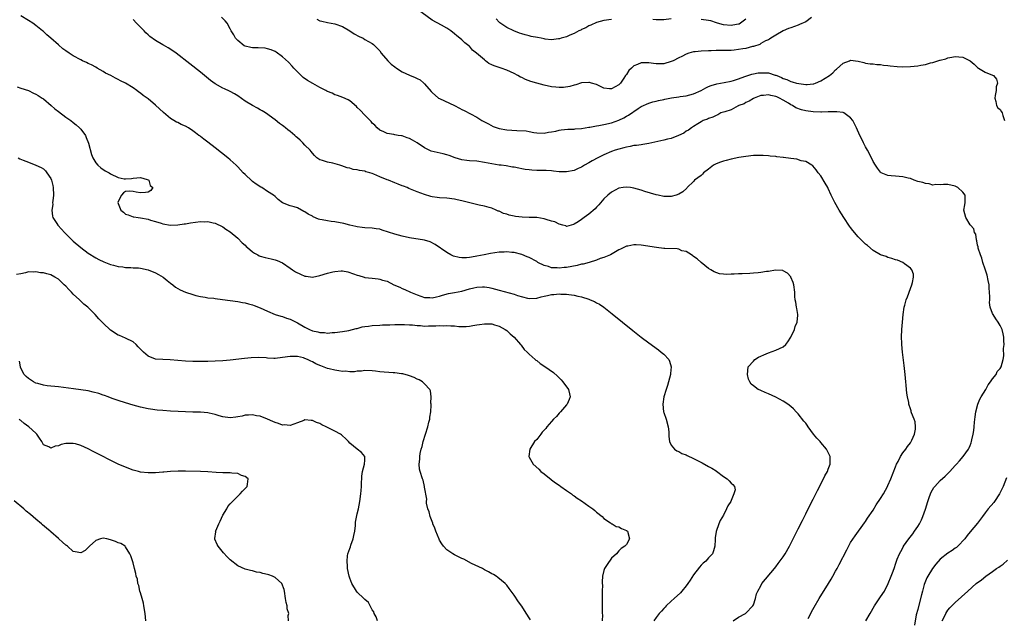
# Model space of a CAD drawing. Units: inches. Extents: x 2634000 to 2637000, y 1485000 to 1488000.
# Drawn here: x 2635615 to 2635878, y 1486908 to 1487068 of the extents above; entities that cross this region are included whole.
import ezdxf

# ---------------------------------------------------------------- set-up
doc = ezdxf.new("R2010")
doc.units = ezdxf.units.IN
doc.header["$MEASUREMENT"] = 0
doc.layers.add('LD26341485_10ft', color=111, linetype='Continuous')

msp = doc.modelspace()

# ---------------------------------------------------------------- linework, layer by layer
at = {"layer": 'LD26341485_10ft'}
for points, elevation in [([(2635805.62, 1486907), (2635807, 1486908.01), (2635808.89, 1486909), (2635809, 1486909.07), (2635810.84, 1486911), (2635811, 1486911.34), (2635811.57, 1486913), (2635811.78, 1486914.22), (2635812.16, 1486915), (2635813, 1486916.42), (2635813.28, 1486917), (2635816.61, 1486921), (2635817, 1486921.44), (2635817.65, 1486922.35), (2635819, 1486924.15), (2635819.49, 1486925), (2635820.61, 1486927), (2635821, 1486927.73), (2635822.09, 1486929.91), (2635823, 1486931.69), (2635824.1, 1486933.9), (2635825, 1486935.64), (2635826.11, 1486937.89), (2635827, 1486939.61), (2635828.12, 1486941.88), (2635829.76, 1486945), (2635830.15, 1486945.85), (2635830.78, 1486947), (2635831, 1486947.61), (2635831.56, 1486949), (2635831.54, 1486951), (2635831.36, 1486951.36), (2635831, 1486952.06), (2635830.58, 1486953), (2635829, 1486954.77), (2635828.82, 1486955), (2635827.95, 1486955.95), (2635827.08, 1486957), (2635825.62, 1486959), (2635825.38, 1486959.38), (2635825, 1486959.92), (2635824.51, 1486960.51), (2635823, 1486962.48), (2635822.47, 1486963), (2635821.74, 1486963.74), (2635821, 1486964.45), (2635820.23, 1486965), (2635819, 1486965.83), (2635817, 1486966.9), (2635815, 1486967.82), (2635814.15, 1486968.15), (2635813, 1486968.69), (2635812.76, 1486968.76), (2635812.3, 1486969), (2635811, 1486969.91), (2635810.4, 1486970.4), (2635810.05, 1486971), (2635809.7, 1486971.7), (2635809.4, 1486973), (2635809.61, 1486975), (2635811, 1486976.59), (2635811.39, 1486977), (2635812.4, 1486977.6), (2635813, 1486977.86), (2635813.74, 1486978.26), (2635815, 1486978.82), (2635817, 1486979.48), (2635817.98, 1486979.98), (2635819, 1486980.4), (2635819.67, 1486981), (2635820.25, 1486981.75), (2635821.04, 1486983), (2635821.95, 1486985), (2635822.15, 1486985.85), (2635822.67, 1486987), (2635822.87, 1486988.87), (2635822.87, 1486989), (2635822.62, 1486990.62), (2635822.53, 1486991), (2635822.32, 1486992.32), (2635822.19, 1486993), (2635822.12, 1486993.88), (2635822.06, 1486995), (2635821.78, 1486997), (2635821.59, 1486997.59), (2635821.05, 1486999), (2635821, 1486999.1), (2635820.13, 1487000.13), (2635819, 1487000.77), (2635818.83, 1487000.83), (2635816.87, 1487000.87), (2635815, 1487000.58), (2635814.54, 1487000.54), (2635813, 1487000.27), (2635812.24, 1487000.24), (2635811, 1487000.08), (2635810.06, 1487000.06), (2635807.95, 1486999.95), (2635807, 1486999.96), (2635805.82, 1486999.82), (2635805, 1486999.88), (2635803.73, 1486999.73), (2635803, 1486999.85), (2635801.92, 1486999.92), (2635800.46, 1487000.46), (2635799.58, 1487001), (2635799, 1487001.39), (2635797, 1487002.94), (2635795.92, 1487003.92), (2635795, 1487004.53), (2635794.76, 1487004.76), (2635794.4, 1487005), (2635793, 1487005.87), (2635791.88, 1487006.12), (2635791, 1487006.5), (2635790.63, 1487006.63), (2635787.31, 1487006.69), (2635787, 1487006.75), (2635785.04, 1487006.96), (2635781, 1487007.6), (2635779.65, 1487007.65), (2635779, 1487007.71), (2635777.36, 1487007.36), (2635777, 1487007.31), (2635775.47, 1487006.53), (2635775, 1487006.32), (2635772.72, 1487005), (2635771, 1487004.32), (2635770.01, 1487004.01), (2635769, 1487003.63), (2635767.01, 1487002.99), (2635765.44, 1487002.56), (2635765, 1487002.48), (2635763.82, 1487002.18), (2635761, 1487001.64), (2635760.39, 1487001.61), (2635759, 1487001.44), (2635758.48, 1487001.52), (2635757, 1487001.55), (2635756.14, 1487001.86), (2635755, 1487002.14), (2635753.29, 1487003), (2635753, 1487003.2), (2635751, 1487004.31), (2635750.48, 1487004.48), (2635749, 1487005.11), (2635747, 1487005.61), (2635746.37, 1487005.63), (2635745, 1487005.79), (2635744.28, 1487005.72), (2635743, 1487005.7), (2635740.64, 1487005.36), (2635738.94, 1487005), (2635737, 1487004.63), (2635736.53, 1487004.53), (2635735, 1487004.31), (2635734.23, 1487004.23), (2635733, 1487004.24), (2635732.3, 1487004.3), (2635730.7, 1487004.7), (2635730.06, 1487005), (2635729, 1487005.61), (2635725.82, 1487007.82), (2635724.5, 1487008.5), (2635722.95, 1487008.95), (2635719, 1487009.58), (2635717, 1487009.98), (2635715, 1487010.52), (2635711.65, 1487011.65), (2635711, 1487011.86), (2635710.01, 1487012.01), (2635709, 1487012.19), (2635707, 1487012.25), (2635706.34, 1487012.34), (2635705, 1487012.47), (2635704.59, 1487012.59), (2635702.98, 1487012.98), (2635701.42, 1487013.42), (2635699, 1487013.83), (2635698.02, 1487013.98), (2635697, 1487014.1), (2635695.57, 1487014.43), (2635695, 1487014.52), (2635694.61, 1487014.61), (2635693.21, 1487015.21), (2635693, 1487015.34), (2635691.89, 1487015.89), (2635691, 1487016.53), (2635690.65, 1487016.65), (2635689, 1487017.57), (2635688.12, 1487017.88), (2635687, 1487018.15), (2635685, 1487018.97), (2635683.85, 1487019.85), (2635683, 1487020.61), (2635682.61, 1487021), (2635681, 1487021.96), (2635679.47, 1487023), (2635679.16, 1487023.16), (2635677.92, 1487023.92), (2635677, 1487024.66), (2635676.8, 1487024.8), (2635675, 1487026.5), (2635674.49, 1487027), (2635673.79, 1487027.79), (2635673, 1487028.61), (2635672.6, 1487029), (2635671, 1487030.44), (2635670.34, 1487031), (2635667, 1487033.69), (2635665, 1487035.22), (2635663.95, 1487035.95), (2635663, 1487036.74), (2635662.84, 1487036.84), (2635662.64, 1487037), (2635661.68, 1487037.68), (2635661, 1487038.22), (2635659.81, 1487039), (2635659, 1487039.47), (2635657.91, 1487039.91), (2635657, 1487040.42), (2635656.58, 1487040.58), (2635655.94, 1487041), (2635655, 1487041.56), (2635653.12, 1487043.12), (2635651, 1487045.05), (2635649, 1487046.76), (2635647.71, 1487047.71), (2635647, 1487048.31), (2635646.57, 1487048.57), (2635646.02, 1487049), (2635645, 1487049.73), (2635643, 1487050.95), (2635641.61, 1487051.61), (2635641, 1487051.95), (2635640.28, 1487052.28), (2635639.07, 1487053), (2635637.66, 1487053.66), (2635637, 1487054.08), (2635635.43, 1487055), (2635635, 1487055.22), (2635633.87, 1487055.87), (2635633, 1487056.26), (2635632.53, 1487056.53), (2635631.44, 1487057), (2635631, 1487057.21), (2635629, 1487058.28), (2635627.87, 1487059), (2635627, 1487059.61), (2635626.21, 1487060.21), (2635625, 1487061.25), (2635623, 1487063.05), (2635621.95, 1487063.95), (2635621, 1487064.82), (2635620.78, 1487065), (2635619, 1487066.4), (2635618.18, 1487067), (2635617, 1487067.77), (2635614.98, 1487069)], 8380), ([(2635841.05, 1486907), (2635842.28, 1486909), (2635843.42, 1486911), (2635845, 1486913.46), (2635846.04, 1486915), (2635847.08, 1486917), (2635847.89, 1486919), (2635848.36, 1486920.36), (2635848.72, 1486921.28), (2635849, 1486922.17), (2635849.3, 1486923), (2635849.49, 1486923.49), (2635850.11, 1486925), (2635850.43, 1486925.57), (2635851.12, 1486926.88), (2635851.18, 1486927), (2635852.59, 1486929), (2635853.66, 1486930.34), (2635854.14, 1486931), (2635855, 1486932.28), (2635855.41, 1486933), (2635855.95, 1486934.05), (2635856.31, 1486935), (2635857, 1486936.9), (2635857.66, 1486939), (2635858.07, 1486940.07), (2635858.39, 1486941), (2635858.57, 1486941.43), (2635859.3, 1486942.7), (2635859.54, 1486943), (2635861, 1486944.58), (2635862.27, 1486945.73), (2635863.29, 1486946.71), (2635863.58, 1486947), (2635865, 1486948.6), (2635865.38, 1486949), (2635866.13, 1486949.87), (2635867.09, 1486951), (2635868.53, 1486953), (2635868.7, 1486953.3), (2635869, 1486953.95), (2635869.3, 1486954.7), (2635869.39, 1486955), (2635869.48, 1486955.48), (2635869.83, 1486957), (2635869.94, 1486957.94), (2635870.09, 1486959), (2635870.2, 1486960.2), (2635870.35, 1486961.65), (2635870.52, 1486963), (2635871.04, 1486965), (2635871.62, 1486966.38), (2635871.96, 1486967), (2635873.21, 1486969), (2635873.8, 1486970.2), (2635874.48, 1486971), (2635875, 1486971.86), (2635875.92, 1486973), (2635876.22, 1486973.78), (2635877, 1486974.6), (2635877.31, 1486975), (2635877.85, 1486977), (2635878, 1486978), (2635877.9, 1486979.9), (2635878.07, 1486981), (2635878, 1486982), (2635878.04, 1486983), (2635877.86, 1486983.86), (2635877.57, 1486985), (2635877, 1486986.11), (2635876.47, 1486987), (2635875.89, 1486987.89), (2635875.12, 1486989), (2635875, 1486989.29), (2635874.38, 1486991), (2635874.21, 1486992.21), (2635874.23, 1486993), (2635874.27, 1486993.73), (2635874.21, 1486995), (2635874.1, 1486996.1), (2635874.06, 1486997), (2635873.85, 1486998.15), (2635873.55, 1486999.55), (2635873, 1487001.18), (2635872.42, 1487003), (2635872.16, 1487004.16), (2635871.79, 1487005), (2635871.18, 1487006.82), (2635871.16, 1487007), (2635871.17, 1487007.17), (2635871, 1487007.62), (2635870.79, 1487008.79), (2635870.68, 1487009), (2635870.52, 1487010.52), (2635870.17, 1487011), (2635870.02, 1487012.02), (2635869.06, 1487013), (2635869, 1487013.08), (2635867.84, 1487015), (2635867.27, 1487017), (2635867.59, 1487018.41), (2635867.65, 1487019), (2635867.66, 1487021), (2635867, 1487021.77), (2635865.71, 1487023), (2635865, 1487023.38), (2635863, 1487023.88), (2635861.84, 1487023.84), (2635861, 1487023.74), (2635859.81, 1487023.81), (2635859, 1487023.71), (2635858.02, 1487024.02), (2635857, 1487024.1), (2635856.35, 1487024.35), (2635855, 1487024.69), (2635853.97, 1487025), (2635853, 1487025.43), (2635852.45, 1487025.55), (2635851, 1487025.94), (2635850.01, 1487025.99), (2635849, 1487026.07), (2635847.82, 1487026.18), (2635847, 1487026.22), (2635845.21, 1487027), (2635845, 1487027.14), (2635844.2, 1487028.2), (2635843.63, 1487029), (2635843, 1487030.01), (2635842.03, 1487032.03), (2635841.5, 1487033), (2635841, 1487033.89), (2635840.45, 1487035), (2635839.99, 1487035.99), (2635839.46, 1487037), (2635838.59, 1487039), (2635838.07, 1487040.07), (2635837.56, 1487041), (2635837, 1487041.7), (2635835.17, 1487043), (2635835, 1487043.09), (2635833.33, 1487043.33), (2635833, 1487043.31), (2635831.31, 1487043.31), (2635831, 1487043.26), (2635829.24, 1487043.24), (2635829, 1487043.21), (2635827, 1487043.26), (2635825, 1487043.54), (2635823.85, 1487043.85), (2635822.39, 1487044.39), (2635821.42, 1487045), (2635821, 1487045.21), (2635820.42, 1487045.58), (2635819, 1487046.43), (2635818, 1487047), (2635817.29, 1487047.29), (2635817, 1487047.45), (2635815.66, 1487047.66), (2635815, 1487047.88), (2635813.7, 1487047.7), (2635813, 1487047.66), (2635811.17, 1487047), (2635811, 1487046.91), (2635809.86, 1487046.14), (2635809, 1487045.81), (2635808.51, 1487045.49), (2635807.09, 1487045), (2635807, 1487044.94), (2635806.9, 1487044.9), (2635805, 1487043.84), (2635803.34, 1487043.34), (2635803, 1487043.2), (2635802.3, 1487043), (2635801.49, 1487042.51), (2635801, 1487042.35), (2635800.15, 1487041.85), (2635799, 1487041.53), (2635798.67, 1487041.33), (2635797.57, 1487041), (2635797, 1487040.6), (2635796.11, 1487040.11), (2635795, 1487039.35), (2635794.39, 1487039), (2635793.63, 1487038.37), (2635793, 1487038.17), (2635792.37, 1487037.63), (2635790.98, 1487037), (2635789, 1487036.18), (2635787.97, 1487035.97), (2635787, 1487035.68), (2635783.82, 1487035), (2635783, 1487034.81), (2635781.45, 1487034.55), (2635781, 1487034.5), (2635779.71, 1487034.29), (2635779, 1487034.25), (2635777.98, 1487034.02), (2635777, 1487033.88), (2635776.32, 1487033.68), (2635775, 1487033.33), (2635774, 1487033), (2635773, 1487032.64), (2635771, 1487031.83), (2635769.32, 1487031), (2635767.82, 1487030.18), (2635767, 1487029.67), (2635765.78, 1487029), (2635765, 1487028.53), (2635764.09, 1487028.09), (2635763, 1487027.6), (2635761, 1487027.2), (2635759.28, 1487027.28), (2635759, 1487027.28), (2635757.46, 1487027.46), (2635757, 1487027.47), (2635755.58, 1487027.58), (2635755, 1487027.56), (2635753.61, 1487027.61), (2635753, 1487027.6), (2635751.68, 1487027.68), (2635751, 1487027.75), (2635749.89, 1487027.89), (2635749, 1487028.08), (2635748.19, 1487028.19), (2635747, 1487028.47), (2635746.52, 1487028.52), (2635744.82, 1487028.82), (2635743.51, 1487029), (2635743, 1487029.06), (2635741, 1487029.37), (2635739, 1487029.77), (2635737, 1487030.06), (2635735, 1487030.19), (2635734.28, 1487030.28), (2635733, 1487030.47), (2635731.22, 1487031), (2635729.58, 1487031.58), (2635729, 1487031.77), (2635728.02, 1487032.02), (2635726.38, 1487032.38), (2635724.81, 1487032.81), (2635723, 1487033.66), (2635721, 1487035.03), (2635719.73, 1487035.73), (2635719, 1487036.17), (2635718.36, 1487036.36), (2635717, 1487036.84), (2635716.85, 1487036.85), (2635715.9, 1487037), (2635715, 1487037.18), (2635714.74, 1487037.26), (2635713, 1487037.46), (2635712.07, 1487037.93), (2635711, 1487038.37), (2635710.31, 1487039), (2635709.69, 1487039.69), (2635709, 1487040.3), (2635708.71, 1487040.71), (2635707, 1487042.37), (2635705.76, 1487043.76), (2635705, 1487044.49), (2635704.76, 1487044.76), (2635703, 1487046.25), (2635702.56, 1487046.56), (2635701.17, 1487047.17), (2635699.7, 1487047.7), (2635699, 1487047.86), (2635698.26, 1487048.26), (2635697, 1487048.72), (2635696.84, 1487048.84), (2635696.57, 1487049), (2635695, 1487049.83), (2635693.12, 1487050.88), (2635691.71, 1487051.71), (2635690.54, 1487052.54), (2635690.02, 1487053), (2635688.01, 1487055), (2635687.55, 1487055.55), (2635686.57, 1487056.57), (2635685, 1487058.05), (2635683.29, 1487059.29), (2635683, 1487059.46), (2635681.93, 1487059.93), (2635681, 1487060.2), (2635680.32, 1487060.32), (2635678.44, 1487060.44), (2635677, 1487060.48), (2635676.55, 1487060.55), (2635675, 1487060.88), (2635674.75, 1487061), (2635673, 1487062.36), (2635672.42, 1487063), (2635671.95, 1487063.95), (2635671.28, 1487065), (2635671, 1487065.54), (2635670.15, 1487067), (2635669.66, 1487067.66), (2635668.67, 1487068.67)], 8400), ([(2635826.54, 1487068.54), (2635825, 1487067.43), (2635823.35, 1487066.65), (2635823, 1487066.5), (2635821, 1487065.77), (2635820.42, 1487065.58), (2635818.93, 1487065), (2635817, 1487063.85), (2635815.65, 1487063), (2635815.26, 1487062.74), (2635815, 1487062.6), (2635814.27, 1487062.27), (2635813, 1487061.57), (2635812.67, 1487061.33), (2635811, 1487060.82), (2635810.78, 1487060.78), (2635809, 1487060.3), (2635808.18, 1487060.18), (2635807, 1487059.95), (2635805.81, 1487059.81), (2635805, 1487059.75), (2635803.69, 1487059.69), (2635803, 1487059.71), (2635801.69, 1487059.69), (2635801, 1487059.72), (2635799.68, 1487059.68), (2635799, 1487059.68), (2635797, 1487059.58), (2635795.4, 1487059.4), (2635795, 1487059.37), (2635793.69, 1487059), (2635793, 1487058.78), (2635791.84, 1487058.16), (2635791, 1487057.75), (2635789.53, 1487057), (2635789, 1487056.75), (2635787, 1487056.17), (2635786.12, 1487056.12), (2635785, 1487056.14), (2635784.22, 1487056.22), (2635783, 1487056.44), (2635782.41, 1487056.41), (2635781, 1487056.46), (2635779.98, 1487055.98), (2635779, 1487055.62), (2635778.38, 1487055), (2635777.67, 1487054.33), (2635777, 1487053.3), (2635776.87, 1487053.13), (2635776.8, 1487053), (2635776.34, 1487052.34), (2635775.39, 1487051), (2635775, 1487050.55), (2635774.02, 1487049.98), (2635773, 1487049.46), (2635772.5, 1487049.5), (2635771, 1487049.67), (2635769, 1487050.58), (2635767.65, 1487051), (2635767.15, 1487051.15), (2635767, 1487051.18), (2635765, 1487051.03), (2635763.46, 1487050.54), (2635763, 1487050.45), (2635761.9, 1487050.1), (2635760.14, 1487049.86), (2635759, 1487049.83), (2635758.09, 1487049.91), (2635757, 1487050.03), (2635755, 1487050.45), (2635753, 1487050.96), (2635751.42, 1487051.42), (2635749.98, 1487051.98), (2635749, 1487052.48), (2635748.63, 1487052.63), (2635748, 1487053), (2635747, 1487053.55), (2635745, 1487054.45), (2635743.5, 1487055), (2635741.61, 1487055.61), (2635741, 1487055.93), (2635740.23, 1487056.23), (2635739.28, 1487057), (2635739, 1487057.2), (2635736.94, 1487059), (2635735.85, 1487059.85), (2635735, 1487060.86), (2635734.84, 1487061), (2635733.78, 1487061.78), (2635733, 1487062.54), (2635732.45, 1487063), (2635731.63, 1487063.63), (2635731, 1487064.23), (2635729.99, 1487065), (2635729, 1487065.71), (2635727.52, 1487066.48), (2635725, 1487067.85), (2635721, 1487070.75)], 8420), ([(2635773, 1487068.07), (2635771, 1487067.77), (2635769, 1487067.22), (2635767.5, 1487066.5), (2635767, 1487066.34), (2635766.17, 1487065.83), (2635765, 1487065.36), (2635764.79, 1487065.21), (2635764.29, 1487065), (2635763, 1487064.31), (2635761.83, 1487063.83), (2635761, 1487063.41), (2635759.53, 1487063), (2635759.15, 1487062.85), (2635759, 1487062.83), (2635758.84, 1487062.84), (2635757, 1487062.59), (2635755.23, 1487062.77), (2635755, 1487062.81), (2635754.22, 1487063), (2635753.18, 1487063.18), (2635751.5, 1487063.5), (2635751, 1487063.67), (2635749.89, 1487063.89), (2635749, 1487064.23), (2635748.36, 1487064.36), (2635746.89, 1487065), (2635745, 1487065.92), (2635743.14, 1487067.14), (2635743, 1487067.33), (2635742.17, 1487068.17)], 8430), ([(2635825.63, 1486907.63), (2635826.36, 1486909), (2635826.57, 1486909.43), (2635827.28, 1486910.72), (2635828.63, 1486913), (2635831.07, 1486917), (2635831.79, 1486918.21), (2635832.26, 1486919), (2635833, 1486920.32), (2635833.38, 1486921), (2635833.94, 1486922.06), (2635835.95, 1486926.05), (2635837, 1486927.96), (2635838.19, 1486929.81), (2635840.72, 1486933.28), (2635841, 1486933.64), (2635841.52, 1486934.48), (2635843, 1486936.68), (2635843.88, 1486938.12), (2635845, 1486939.77), (2635845.77, 1486941), (2635846.87, 1486943), (2635847, 1486943.28), (2635847.74, 1486945), (2635849, 1486948.22), (2635849.32, 1486949), (2635849.7, 1486949.7), (2635850.33, 1486951), (2635851, 1486952.01), (2635851.77, 1486953), (2635852.26, 1486953.74), (2635853, 1486954.66), (2635853.14, 1486954.86), (2635853.23, 1486955), (2635853.43, 1486955.43), (2635854.1, 1486957), (2635854.37, 1486958.37), (2635854.4, 1486959), (2635854.28, 1486960.28), (2635854.01, 1486961), (2635853.33, 1486962.67), (2635853.25, 1486963), (2635853.21, 1486963.21), (2635853, 1486963.79), (2635852.61, 1486965), (2635852.54, 1486965.46), (2635852.21, 1486967), (2635852.02, 1486968.02), (2635851.93, 1486969), (2635851.84, 1486970.16), (2635851.76, 1486971), (2635851.61, 1486973), (2635851.36, 1486975.36), (2635850.89, 1486979), (2635850.69, 1486981), (2635850.67, 1486981.33), (2635850.61, 1486983), (2635850.68, 1486985), (2635850.85, 1486987), (2635851.08, 1486989), (2635851.38, 1486991), (2635851.5, 1486991.5), (2635851.91, 1486993), (2635852.23, 1486993.77), (2635853, 1486995.99), (2635853.42, 1486997), (2635853.59, 1486997.59), (2635853.83, 1486999), (2635853.85, 1486999.85), (2635853.37, 1487001), (2635853, 1487001.44), (2635851.42, 1487002.58), (2635851, 1487002.92), (2635849.55, 1487003.55), (2635849, 1487003.71), (2635848.05, 1487004.05), (2635847, 1487004.34), (2635846.54, 1487004.54), (2635845, 1487005.05), (2635843, 1487006.19), (2635841.48, 1487007.48), (2635841, 1487007.85), (2635839, 1487009.87), (2635837.57, 1487011.57), (2635837, 1487012.3), (2635836.7, 1487012.7), (2635835.18, 1487015), (2635833.94, 1487017), (2635832.82, 1487019), (2635831.84, 1487021), (2635831, 1487022.78), (2635830.88, 1487023), (2635830.19, 1487024.19), (2635829, 1487026.18), (2635828.36, 1487027), (2635827.78, 1487027.78), (2635826.86, 1487028.86), (2635826.66, 1487029), (2635825, 1487030.02), (2635823.81, 1487030.19), (2635822.64, 1487030.64), (2635821, 1487030.79), (2635819.07, 1487031.07), (2635819, 1487031.07), (2635817.3, 1487031.3), (2635817, 1487031.31), (2635815.47, 1487031.47), (2635815, 1487031.49), (2635813.59, 1487031.59), (2635811.6, 1487031.6), (2635811, 1487031.57), (2635809, 1487031.37), (2635807.05, 1487031.05), (2635805, 1487030.62), (2635803.74, 1487030.26), (2635803, 1487030.12), (2635802.21, 1487029.79), (2635801, 1487029.36), (2635800.35, 1487029), (2635799, 1487027.98), (2635797.66, 1487027), (2635797.36, 1487026.64), (2635797, 1487026.29), (2635795.23, 1487025), (2635795, 1487024.69), (2635793.27, 1487023), (2635793.15, 1487022.85), (2635792.14, 1487021.86), (2635791, 1487021.23), (2635790.33, 1487021), (2635789, 1487020.64), (2635788.66, 1487020.66), (2635787, 1487020.65), (2635785.53, 1487021), (2635785, 1487021.11), (2635781.98, 1487021.98), (2635781, 1487022.31), (2635779, 1487022.87), (2635778.08, 1487023), (2635777, 1487023.11), (2635776.1, 1487023), (2635775, 1487022.83), (2635773, 1487021.81), (2635772.02, 1487021), (2635771, 1487020.02), (2635769.64, 1487018.36), (2635769, 1487017.74), (2635768.66, 1487017.34), (2635767, 1487015.89), (2635765.71, 1487015), (2635765, 1487014.46), (2635764.12, 1487013.88), (2635763, 1487013.21), (2635762.85, 1487013.15), (2635762.2, 1487013), (2635761, 1487012.64), (2635760.76, 1487012.76), (2635760.04, 1487013), (2635759, 1487013.24), (2635757.86, 1487013.86), (2635757, 1487014.06), (2635755.51, 1487014.49), (2635755, 1487014.68), (2635753, 1487014.97), (2635751.03, 1487015.03), (2635749.11, 1487015.11), (2635747.32, 1487015.32), (2635747, 1487015.41), (2635745.65, 1487015.65), (2635745, 1487015.93), (2635744.11, 1487016.11), (2635743, 1487016.67), (2635742.73, 1487016.73), (2635742.2, 1487017), (2635741, 1487017.48), (2635740.3, 1487017.7), (2635739, 1487018.07), (2635737.65, 1487018.35), (2635735.08, 1487018.92), (2635733, 1487019.46), (2635731.74, 1487019.74), (2635731, 1487019.93), (2635729, 1487020.18), (2635727, 1487020.31), (2635726.37, 1487020.37), (2635725, 1487020.57), (2635724.66, 1487020.66), (2635723, 1487021.15), (2635721, 1487021.91), (2635718.79, 1487022.79), (2635718.3, 1487023), (2635717.36, 1487023.36), (2635717, 1487023.52), (2635715.93, 1487023.93), (2635715, 1487024.32), (2635713.31, 1487025), (2635713, 1487025.1), (2635711, 1487025.88), (2635709.4, 1487026.6), (2635709, 1487026.77), (2635708.32, 1487027), (2635707.28, 1487027.28), (2635707, 1487027.4), (2635705.6, 1487027.6), (2635705, 1487027.81), (2635703.9, 1487027.9), (2635703, 1487028.2), (2635702.32, 1487028.32), (2635700.85, 1487028.85), (2635700.29, 1487029), (2635698.47, 1487029.53), (2635697, 1487029.8), (2635695.73, 1487030.27), (2635695, 1487030.47), (2635694.21, 1487031), (2635693.57, 1487031.57), (2635693, 1487032.22), (2635692.67, 1487032.67), (2635692.37, 1487033), (2635691, 1487034.4), (2635690.45, 1487035), (2635689.68, 1487035.68), (2635689, 1487036.32), (2635688.64, 1487036.64), (2635688.27, 1487037), (2635687, 1487038.06), (2635686.45, 1487038.45), (2635685.81, 1487039), (2635685.34, 1487039.34), (2635685, 1487039.64), (2635684.21, 1487040.21), (2635683, 1487041.17), (2635680.44, 1487043), (2635679.55, 1487043.55), (2635679, 1487043.84), (2635678.26, 1487044.26), (2635676.97, 1487044.97), (2635675, 1487046.18), (2635673, 1487047.58), (2635672.15, 1487048.15), (2635671, 1487048.73), (2635670.83, 1487048.83), (2635669.45, 1487049.45), (2635669, 1487049.63), (2635667, 1487050.79), (2635665.72, 1487051.72), (2635663, 1487053.96), (2635660.18, 1487056.18), (2635656.49, 1487059), (2635655.63, 1487059.63), (2635654.43, 1487060.43), (2635653.18, 1487061.18), (2635653, 1487061.26), (2635651, 1487062.38), (2635649.51, 1487063.51), (2635649, 1487063.92), (2635648.43, 1487064.43), (2635647.93, 1487065), (2635645.95, 1487067), (2635645, 1487068.06)], 8390), ([(2635694.13, 1487068.13), (2635695, 1487067.63), (2635695.55, 1487067.55), (2635697, 1487067.22), (2635699, 1487066.85), (2635701, 1487066.11), (2635703.04, 1487065), (2635704.2, 1487064.2), (2635705.48, 1487063.48), (2635706.55, 1487063), (2635707, 1487062.71), (2635709, 1487061.57), (2635709.33, 1487061.33), (2635709.68, 1487061), (2635711, 1487059.63), (2635711.42, 1487059), (2635713.16, 1487057), (2635714.09, 1487056.09), (2635715, 1487055.35), (2635715.45, 1487055), (2635717, 1487054.04), (2635719, 1487053.13), (2635720.52, 1487052.52), (2635721, 1487052.23), (2635721.83, 1487051.83), (2635722.78, 1487051), (2635723, 1487050.77), (2635724.76, 1487048.76), (2635725, 1487048.47), (2635726.76, 1487047), (2635727, 1487046.83), (2635730.98, 1487044.98), (2635732.32, 1487044.32), (2635733, 1487043.93), (2635733.64, 1487043.64), (2635737, 1487041.84), (2635738.32, 1487041), (2635739, 1487040.66), (2635740.07, 1487040.07), (2635741.4, 1487039.4), (2635742.44, 1487039), (2635743, 1487038.83), (2635745, 1487038.49), (2635747.73, 1487038.27), (2635750.21, 1487038.21), (2635751, 1487038.06), (2635752.21, 1487037.79), (2635753, 1487037.71), (2635755, 1487037.61), (2635756.12, 1487037.88), (2635757, 1487037.94), (2635758.13, 1487038.13), (2635759, 1487038.37), (2635759.52, 1487038.48), (2635761.34, 1487038.66), (2635763, 1487038.68), (2635763.27, 1487038.73), (2635765, 1487038.82), (2635767, 1487039.19), (2635767.2, 1487039.2), (2635769, 1487039.58), (2635769.66, 1487039.66), (2635771, 1487039.94), (2635773, 1487040.38), (2635774.95, 1487041.05), (2635776.31, 1487041.69), (2635777, 1487042.13), (2635777.6, 1487042.4), (2635780.18, 1487044.18), (2635781, 1487044.69), (2635783, 1487045.64), (2635784.05, 1487045.95), (2635785, 1487046.12), (2635785.63, 1487046.37), (2635787, 1487046.61), (2635787.28, 1487046.72), (2635789.08, 1487047.08), (2635791, 1487047.34), (2635791.41, 1487047.41), (2635793, 1487047.6), (2635795, 1487048.14), (2635797.04, 1487049), (2635798.26, 1487049.74), (2635799, 1487050.08), (2635799.65, 1487050.35), (2635801.2, 1487050.8), (2635803.15, 1487051.15), (2635805, 1487051.53), (2635805.7, 1487051.7), (2635807, 1487052.12), (2635808.73, 1487052.73), (2635809, 1487052.85), (2635810.6, 1487053.4), (2635811, 1487053.46), (2635812.29, 1487053.71), (2635813, 1487053.78), (2635815, 1487053.71), (2635816.86, 1487053.14), (2635817, 1487053.11), (2635817.23, 1487053), (2635818.48, 1487052.48), (2635819, 1487052.22), (2635819.94, 1487051.94), (2635821, 1487051.42), (2635821.38, 1487051.38), (2635822.56, 1487051), (2635823.15, 1487050.85), (2635825, 1487050.65), (2635825.36, 1487050.64), (2635827, 1487050.81), (2635827.16, 1487050.84), (2635827.61, 1487051), (2635829, 1487051.58), (2635831.35, 1487053), (2635832.22, 1487053.78), (2635833, 1487054.56), (2635833.25, 1487054.75), (2635835, 1487056.37), (2635836.67, 1487057), (2635837, 1487057.11), (2635839, 1487056.88), (2635840.51, 1487056.51), (2635841, 1487056.35), (2635842.2, 1487056.2), (2635843, 1487056.12), (2635844, 1487056), (2635845, 1487056), (2635845.82, 1487055.82), (2635847, 1487055.74), (2635847.62, 1487055.62), (2635849.43, 1487055.43), (2635851, 1487055.35), (2635853, 1487055.41), (2635855, 1487055.61), (2635855.77, 1487055.77), (2635857, 1487056), (2635858.39, 1487056.39), (2635859, 1487056.53), (2635860.9, 1487057.1), (2635861, 1487057.14), (2635862.47, 1487057.53), (2635863, 1487057.73), (2635864.09, 1487057.91), (2635865, 1487058.13), (2635865.99, 1487058.01), (2635867, 1487057.98), (2635868.98, 1487056.98), (2635870.06, 1487056.06), (2635871, 1487055.15), (2635871.21, 1487055), (2635873, 1487053.93), (2635875, 1487053.11), (2635875.2, 1487053), (2635876.08, 1487052.08), (2635876.31, 1487051), (2635875.98, 1487050.02), (2635875.91, 1487049), (2635875.66, 1487047.66), (2635875.56, 1487047), (2635875.89, 1487046.11), (2635876.07, 1487045), (2635876.41, 1487044.41), (2635877, 1487043.92), (2635877.34, 1487043.34), (2635877.52, 1487043), (2635877.71, 1487042.29), (2635878.14, 1487041)], 8410), ([(2635789, 1487068.16), (2635787, 1487067.93), (2635785.92, 1487067.92), (2635785, 1487067.95), (2635784.05, 1487068.05)], 8430), ([(2635809, 1487068.11), (2635807.53, 1487067), (2635807.18, 1487066.82), (2635807, 1487066.75), (2635805.52, 1487066.48), (2635805, 1487066.41), (2635803, 1487066.59), (2635801.42, 1487067), (2635801.13, 1487067.13), (2635799.63, 1487067.63), (2635799, 1487067.78), (2635797, 1487067.99)], 8430), ([(2635614, 1487050), (2635615, 1487049.68), (2635617, 1487048.98), (2635618.32, 1487048.32), (2635619, 1487048.01), (2635619.64, 1487047.64), (2635620.67, 1487047), (2635621, 1487046.76), (2635623.08, 1487045), (2635624.1, 1487044.09), (2635625, 1487043.35), (2635627, 1487041.91), (2635628.31, 1487041), (2635629, 1487040.48), (2635629.8, 1487039.8), (2635630.67, 1487039), (2635631, 1487038.64), (2635632.23, 1487037), (2635632.47, 1487036.47), (2635633.09, 1487034.91), (2635633.84, 1487031.84), (2635634.21, 1487031), (2635635, 1487029.67), (2635635.6, 1487029), (2635636.33, 1487028.33), (2635637.54, 1487027.54), (2635638.64, 1487027), (2635639, 1487026.74), (2635641, 1487025.71), (2635642.62, 1487025.38), (2635643, 1487025.33), (2635644.57, 1487025.43), (2635645, 1487025.52), (2635647, 1487025.68), (2635648.78, 1487025.22), (2635649, 1487025.13), (2635649.21, 1487025), (2635649.59, 1487023.59), (2635650.3, 1487023), (2635649.74, 1487022.26), (2635649, 1487021.82), (2635648.29, 1487021.71), (2635647, 1487021.6), (2635645.81, 1487021.81), (2635645, 1487021.97), (2635643.98, 1487022.02), (2635643, 1487022), (2635642.42, 1487021.58), (2635641.92, 1487021), (2635641, 1487019.31), (2635640.95, 1487019), (2635641, 1487018.8), (2635641.68, 1487017), (2635642.45, 1487016.45), (2635643, 1487015.86), (2635643.72, 1487015.72), (2635645, 1487015.22), (2635645.22, 1487015.22), (2635646.39, 1487015), (2635647, 1487014.95), (2635649, 1487014.55), (2635649.67, 1487014.33), (2635651, 1487013.95), (2635652.52, 1487013.48), (2635653, 1487013.35), (2635655, 1487013), (2635657, 1487013.05), (2635658.67, 1487013.33), (2635659, 1487013.35), (2635660.39, 1487013.61), (2635663, 1487013.92), (2635664.11, 1487013.89), (2635665, 1487013.92), (2635666.41, 1487013.59), (2635667, 1487013.48), (2635669, 1487012.52), (2635669.86, 1487011.86), (2635671, 1487011.15), (2635673, 1487009.45), (2635674.23, 1487008.23), (2635675, 1487007.56), (2635675.28, 1487007.28), (2635675.59, 1487007), (2635677, 1487005.78), (2635677.46, 1487005.46), (2635678.36, 1487005), (2635678.77, 1487004.77), (2635679, 1487004.68), (2635680.31, 1487004.31), (2635681.97, 1487003.97), (2635683, 1487003.72), (2635683.53, 1487003.53), (2635685, 1487002.83), (2635687, 1487001.49), (2635687.7, 1487001), (2635688.49, 1487000.49), (2635689.82, 1486999.82), (2635691, 1486999.33), (2635691.28, 1486999.28), (2635693, 1486999.07), (2635695, 1486999.45), (2635697, 1487000.07), (2635698.47, 1487000.47), (2635699, 1487000.58), (2635700.7, 1487000.7), (2635701, 1487000.69), (2635702.43, 1487000.43), (2635703.96, 1486999.96), (2635705, 1486999.54), (2635705.44, 1486999.44), (2635706.82, 1486999), (2635707, 1486998.96), (2635709, 1486998.73), (2635710.59, 1486998.59), (2635711, 1486998.53), (2635711.73, 1486998.27), (2635713, 1486997.94), (2635714.78, 1486997), (2635716.35, 1486996.35), (2635717, 1486996.01), (2635717.71, 1486995.71), (2635719.21, 1486995), (2635721, 1486994.31), (2635722.02, 1486993.98), (2635723, 1486993.63), (2635724.42, 1486993.58), (2635725, 1486993.51), (2635726.19, 1486993.81), (2635727, 1486993.96), (2635727.78, 1486994.22), (2635729.36, 1486994.64), (2635731, 1486994.91), (2635733, 1486995.3), (2635735, 1486995.88), (2635736.21, 1486996.21), (2635737, 1486996.39), (2635738.46, 1486996.46), (2635739, 1486996.45), (2635740.25, 1486996.25), (2635741, 1486996.1), (2635743, 1486995.57), (2635747, 1486994.47), (2635747.83, 1486994.17), (2635750.57, 1486993.43), (2635751, 1486993.36), (2635753, 1486993.44), (2635754.21, 1486993.79), (2635755, 1486993.93), (2635755.86, 1486994.14), (2635757, 1486994.36), (2635757.61, 1486994.39), (2635759, 1486994.56), (2635759.49, 1486994.51), (2635761, 1486994.51), (2635761.61, 1486994.39), (2635763, 1486994.24), (2635764.04, 1486993.96), (2635765, 1486993.77), (2635767, 1486993.12), (2635767.31, 1486993), (2635768.48, 1486992.48), (2635769, 1486992.17), (2635769.77, 1486991.77), (2635770.97, 1486990.97), (2635773.21, 1486989.21), (2635778.73, 1486984.73), (2635781, 1486982.94), (2635783, 1486981.45), (2635785.58, 1486979.58), (2635786.35, 1486979), (2635787, 1486978.42), (2635788.33, 1486977), (2635788.56, 1486976.56), (2635788.97, 1486975), (2635788.77, 1486973.23), (2635788.77, 1486973), (2635788.27, 1486971), (2635788, 1486970), (2635787.65, 1486969), (2635787, 1486967), (2635786.73, 1486965), (2635786.94, 1486963), (2635787, 1486962.77), (2635787.62, 1486961), (2635788.19, 1486959), (2635788.34, 1486957.66), (2635788.39, 1486957), (2635788.39, 1486956.39), (2635788.58, 1486955), (2635789, 1486954.09), (2635789.85, 1486953), (2635790.51, 1486952.51), (2635791, 1486952.37), (2635791.86, 1486951.86), (2635793, 1486951.46), (2635793.29, 1486951.29), (2635795, 1486950.5), (2635797.31, 1486949.31), (2635799, 1486948.33), (2635799.88, 1486947.88), (2635801, 1486947.14), (2635801.09, 1486947.09), (2635803, 1486945.67), (2635803.98, 1486945), (2635804.5, 1486944.5), (2635805, 1486943.88), (2635805.53, 1486943.53), (2635805.91, 1486943), (2635806.08, 1486942.08), (2635805.8, 1486941), (2635805, 1486939.22), (2635804.91, 1486939), (2635804.18, 1486937.82), (2635803.83, 1486937), (2635803, 1486935.3), (2635802.14, 1486933.86), (2635801.76, 1486933), (2635801.04, 1486930.96), (2635800.75, 1486929.25), (2635800.76, 1486928.76), (2635800.63, 1486927), (2635800.28, 1486925.72), (2635800.01, 1486925), (2635799, 1486923.88), (2635798.26, 1486923), (2635797.57, 1486922.43), (2635797, 1486921.91), (2635796.59, 1486921.41), (2635795, 1486919.34), (2635794.08, 1486917.92), (2635793.46, 1486917), (2635793, 1486916.38), (2635791.86, 1486915), (2635791.45, 1486914.55), (2635789.79, 1486913), (2635789, 1486912.3), (2635787.65, 1486911), (2635787.35, 1486910.65), (2635787, 1486910.33), (2635786.39, 1486909.61), (2635785.8, 1486909), (2635785, 1486907.93), (2635784.35, 1486907)], 8370), ([(2635614.21, 1487031), (2635614.74, 1487030.74), (2635615.6, 1487030.4), (2635617, 1487029.8), (2635619, 1487029.03), (2635620.38, 1487028.38), (2635621, 1487028), (2635621.54, 1487027.54), (2635621.96, 1487027), (2635623, 1487025.49), (2635623.2, 1487025), (2635623.57, 1487023.57), (2635623.65, 1487023), (2635623.7, 1487021), (2635623.49, 1487019.49), (2635623.48, 1487019), (2635623.52, 1487018.48), (2635623.25, 1487017), (2635623.41, 1487015.41), (2635623.57, 1487015), (2635624.62, 1487013.38), (2635624.84, 1487013), (2635625.85, 1487011.85), (2635626.62, 1487011), (2635628.64, 1487009), (2635629, 1487008.67), (2635631, 1487006.95), (2635633, 1487005.47), (2635635, 1487004.24), (2635635.81, 1487003.81), (2635637.14, 1487003.14), (2635639, 1487002.41), (2635639.76, 1487002.24), (2635641, 1487001.88), (2635642.24, 1487001.76), (2635643, 1487001.62), (2635644.38, 1487001.62), (2635645, 1487001.57), (2635646.48, 1487001.52), (2635647, 1487001.45), (2635649, 1487001), (2635651, 1487000.16), (2635651.77, 1486999.77), (2635653.03, 1486999.03), (2635654.16, 1486998.16), (2635655, 1486997.46), (2635655.68, 1486997), (2635656.38, 1486996.38), (2635657, 1486995.96), (2635657.63, 1486995.63), (2635659, 1486995.02), (2635661, 1486994.36), (2635661.83, 1486994.17), (2635663, 1486993.87), (2635664.33, 1486993.67), (2635665, 1486993.54), (2635666.63, 1486993.37), (2635667, 1486993.31), (2635668.9, 1486993.1), (2635671, 1486992.82), (2635673, 1486992.53), (2635674.28, 1486992.28), (2635675, 1486992.16), (2635675.89, 1486991.89), (2635677, 1486991.6), (2635677.42, 1486991.42), (2635679, 1486990.82), (2635681, 1486989.9), (2635683, 1486989.07), (2635684.56, 1486988.56), (2635685, 1486988.47), (2635686.06, 1486988.06), (2635687, 1486987.83), (2635687.54, 1486987.54), (2635689, 1486986.81), (2635691, 1486985.61), (2635692.22, 1486985), (2635693, 1486984.64), (2635694.41, 1486984.41), (2635695, 1486984.18), (2635696.26, 1486984.26), (2635697, 1486984.08), (2635698.25, 1486984.25), (2635699, 1486984.18), (2635701, 1486984.45), (2635702.76, 1486984.76), (2635703.75, 1486985), (2635704.68, 1486985.32), (2635705, 1486985.33), (2635706.29, 1486985.71), (2635707, 1486985.79), (2635708.04, 1486985.96), (2635709, 1486986.07), (2635711, 1486986.19), (2635711.77, 1486986.23), (2635713, 1486986.27), (2635713.69, 1486986.31), (2635715, 1486986.32), (2635715.64, 1486986.36), (2635717, 1486986.32), (2635717.65, 1486986.35), (2635719, 1486986.24), (2635719.76, 1486986.24), (2635721, 1486986.09), (2635721.91, 1486986.09), (2635723, 1486985.96), (2635724.01, 1486985.99), (2635725, 1486985.98), (2635725.99, 1486986.01), (2635727, 1486986.09), (2635727.96, 1486986.04), (2635729, 1486986.11), (2635730.01, 1486985.99), (2635731, 1486985.98), (2635732.13, 1486985.87), (2635733, 1486985.86), (2635734.13, 1486985.87), (2635735, 1486985.94), (2635735.94, 1486986.06), (2635737, 1486986.24), (2635737.68, 1486986.32), (2635739, 1486986.54), (2635739.49, 1486986.51), (2635741, 1486986.54), (2635741.69, 1486986.31), (2635743, 1486985.96), (2635744.61, 1486985), (2635745, 1486984.72), (2635745.89, 1486983.89), (2635746.94, 1486983), (2635748.7, 1486981), (2635748.81, 1486980.81), (2635749.68, 1486979.68), (2635750.41, 1486979), (2635751, 1486978.38), (2635752.63, 1486977), (2635752.81, 1486976.81), (2635753, 1486976.7), (2635753.96, 1486975.96), (2635755.16, 1486975.16), (2635757.48, 1486973.48), (2635758.53, 1486972.53), (2635759.53, 1486971.53), (2635760.01, 1486971), (2635761.5, 1486969), (2635761.78, 1486967.78), (2635761.99, 1486967), (2635761.73, 1486966.27), (2635761.12, 1486965), (2635761, 1486964.84), (2635759.37, 1486963), (2635759.22, 1486962.78), (2635759, 1486962.58), (2635758.26, 1486961.74), (2635757.5, 1486961), (2635757, 1486960.39), (2635755.76, 1486959), (2635755.46, 1486958.54), (2635754.5, 1486957.5), (2635754.07, 1486957), (2635753, 1486955.59), (2635752.46, 1486955), (2635751.15, 1486953), (2635750.9, 1486951), (2635751, 1486950.86), (2635752.05, 1486949), (2635753.6, 1486947.6), (2635754.14, 1486947), (2635755, 1486946.36), (2635756.87, 1486944.87), (2635757, 1486944.79), (2635758.01, 1486944.01), (2635759, 1486943.36), (2635759.49, 1486943), (2635761, 1486941.93), (2635762.34, 1486941), (2635762.7, 1486940.7), (2635763, 1486940.53), (2635763.86, 1486939.86), (2635765, 1486939.16), (2635767, 1486937.7), (2635768.06, 1486937), (2635768.58, 1486936.58), (2635769, 1486936.16), (2635770.55, 1486935), (2635771, 1486934.45), (2635772.74, 1486933.26), (2635773.03, 1486933.03), (2635773.16, 1486933), (2635774.31, 1486932.31), (2635775, 1486932.18), (2635775.71, 1486931.71), (2635777, 1486931.24), (2635777.31, 1486931), (2635777.82, 1486929), (2635777, 1486927.49), (2635776.61, 1486927), (2635775.63, 1486926.37), (2635775, 1486925.77), (2635774.33, 1486925), (2635773, 1486923.76), (2635771.88, 1486922.12), (2635771.18, 1486921), (2635771, 1486920.5), (2635770.64, 1486919), (2635770.54, 1486917.46), (2635770.54, 1486917), (2635770.57, 1486916.57), (2635770.56, 1486915), (2635770.54, 1486913.46), (2635770.55, 1486913), (2635770.5, 1486911), (2635770.54, 1486910.54), (2635770.55, 1486909), (2635770.61, 1486908.61), (2635770.5, 1486907)], 8360), ([(2635751.33, 1486907.33), (2635751, 1486907.86), (2635749.75, 1486909.75), (2635749, 1486910.94), (2635748.13, 1486912.13), (2635747, 1486913.89), (2635746.15, 1486915), (2635745.68, 1486915.68), (2635745, 1486916.54), (2635744.58, 1486917), (2635742.63, 1486918.63), (2635742.13, 1486919), (2635741.42, 1486919.42), (2635741, 1486919.59), (2635740.14, 1486920.14), (2635739, 1486920.7), (2635738.51, 1486921), (2635735.59, 1486922.41), (2635733.49, 1486923.49), (2635733, 1486923.7), (2635731, 1486924.71), (2635730.52, 1486925), (2635729, 1486926.05), (2635728.08, 1486927), (2635727.62, 1486927.62), (2635727, 1486928.64), (2635726.87, 1486928.87), (2635726.01, 1486931), (2635725.79, 1486931.79), (2635725.23, 1486933), (2635725.2, 1486933.2), (2635725, 1486933.59), (2635724.49, 1486935), (2635724.24, 1486936.24), (2635723.89, 1486937), (2635723.51, 1486938.49), (2635723.49, 1486939), (2635723.57, 1486939.57), (2635723, 1486942.78), (2635722.98, 1486943), (2635722.64, 1486944.64), (2635722.47, 1486945), (2635721.79, 1486947), (2635721.62, 1486947.62), (2635721.52, 1486949), (2635721.73, 1486950.27), (2635721.71, 1486951), (2635721.83, 1486951.83), (2635722.12, 1486953), (2635722.33, 1486953.67), (2635722.64, 1486955), (2635723.85, 1486959), (2635724.17, 1486960.17), (2635724.37, 1486961), (2635724.41, 1486961.59), (2635724.66, 1486963), (2635724.76, 1486964.76), (2635724.74, 1486965), (2635724.69, 1486965.31), (2635724.77, 1486967), (2635724.61, 1486968.61), (2635724.4, 1486969), (2635723, 1486970.52), (2635722.41, 1486971), (2635721.52, 1486971.52), (2635721, 1486971.75), (2635720.19, 1486972.19), (2635719, 1486972.62), (2635718.74, 1486972.74), (2635717.14, 1486973.14), (2635716.84, 1486973.16), (2635715, 1486973.4), (2635714.59, 1486973.41), (2635711, 1486973.71), (2635709.84, 1486973.84), (2635709, 1486973.96), (2635707, 1486974.05), (2635706.11, 1486973.89), (2635705, 1486973.85), (2635704.29, 1486973.71), (2635703, 1486973.72), (2635701.84, 1486973.84), (2635701, 1486973.82), (2635700.06, 1486973.94), (2635699, 1486974.12), (2635697.49, 1486974.51), (2635697, 1486974.62), (2635695.27, 1486975.27), (2635695, 1486975.4), (2635693.87, 1486975.87), (2635693, 1486976.41), (2635692.55, 1486976.55), (2635691.67, 1486977), (2635691, 1486977.28), (2635690.59, 1486977.41), (2635689, 1486977.76), (2635688.18, 1486977.82), (2635687, 1486977.8), (2635685, 1486977.49), (2635683, 1486977.28), (2635682.7, 1486977.3), (2635681, 1486977.34), (2635680.6, 1486977.4), (2635678.51, 1486977.49), (2635676.6, 1486977.4), (2635674.78, 1486977.22), (2635671, 1486976.81), (2635669, 1486976.64), (2635667, 1486976.52), (2635665, 1486976.48), (2635661, 1486976.47), (2635659, 1486976.54), (2635654.92, 1486976.92), (2635653, 1486976.96), (2635651, 1486977.08), (2635649, 1486977.89), (2635647.76, 1486979), (2635646.4, 1486980.4), (2635645.79, 1486981), (2635645, 1486981.7), (2635643, 1486982.73), (2635641.38, 1486983.38), (2635641, 1486983.52), (2635639, 1486984.83), (2635637, 1486986.75), (2635636.77, 1486987), (2635635.88, 1486987.88), (2635634.85, 1486989), (2635632.86, 1486991), (2635631.84, 1486991.84), (2635630.82, 1486992.82), (2635630.68, 1486993), (2635629, 1486994.52), (2635628.55, 1486995), (2635627.77, 1486995.77), (2635627, 1486996.59), (2635626.58, 1486997), (2635625, 1486998.47), (2635624.09, 1486999), (2635623, 1486999.63), (2635621.89, 1486999.89), (2635621, 1487000.2), (2635620.23, 1487000.23), (2635619, 1487000.5), (2635618.41, 1487000.41), (2635617, 1487000.43), (2635616.18, 1487000.18), (2635615, 1486999.92), (2635613.77, 1486999.77)], 8350), ([(2635710.42, 1486907), (2635710.05, 1486908.05), (2635709.51, 1486909), (2635709.39, 1486909.39), (2635709, 1486909.99), (2635708.45, 1486911), (2635707.96, 1486911.96), (2635707, 1486912.73), (2635706.88, 1486912.88), (2635706.75, 1486913), (2635705, 1486914.7), (2635704.77, 1486915), (2635703.58, 1486917), (2635703, 1486918.46), (2635702.81, 1486919), (2635702.41, 1486921), (2635702.38, 1486921.62), (2635702.28, 1486923), (2635702.42, 1486924.42), (2635702.51, 1486925), (2635703, 1486926.42), (2635703.16, 1486926.84), (2635703.26, 1486927.26), (2635703.9, 1486929), (2635704.11, 1486929.89), (2635704.31, 1486931), (2635704.53, 1486932.53), (2635704.55, 1486933), (2635704.55, 1486933.45), (2635705, 1486935.68), (2635705.32, 1486937), (2635705.7, 1486939), (2635705.97, 1486941), (2635706.05, 1486941.95), (2635706.1, 1486943), (2635706.13, 1486944.13), (2635706.17, 1486945), (2635706.24, 1486945.76), (2635706.42, 1486947), (2635706.95, 1486948.95), (2635706.94, 1486949.06), (2635707, 1486949.93), (2635707.03, 1486950.97), (2635707.05, 1486951), (2635707.04, 1486951.04), (2635706.12, 1486952.12), (2635704.98, 1486952.98), (2635703, 1486954.55), (2635702.63, 1486955), (2635701.83, 1486955.83), (2635701, 1486956.58), (2635700.79, 1486956.79), (2635700.52, 1486957), (2635699, 1486957.84), (2635696.71, 1486959), (2635695.54, 1486959.54), (2635695, 1486959.82), (2635694.11, 1486960.11), (2635693, 1486960.64), (2635692.62, 1486960.62), (2635691, 1486960.84), (2635690.7, 1486960.7), (2635689, 1486960.03), (2635687, 1486959.28), (2635685.46, 1486959.46), (2635685, 1486959.45), (2635683.9, 1486959.9), (2635683, 1486960.13), (2635682.42, 1486960.42), (2635681, 1486960.98), (2635679, 1486961.8), (2635678.05, 1486961.95), (2635677, 1486962.21), (2635675.93, 1486962.07), (2635675, 1486962.05), (2635674.17, 1486961.83), (2635673, 1486961.62), (2635672.47, 1486961.53), (2635671, 1486961.39), (2635669, 1486961.65), (2635668.06, 1486961.94), (2635667, 1486962.24), (2635665.35, 1486962.65), (2635665, 1486962.72), (2635663, 1486962.88), (2635661, 1486962.9), (2635659, 1486962.94), (2635657.03, 1486963.03), (2635655, 1486963.15), (2635653, 1486963.3), (2635651.46, 1486963.46), (2635649.68, 1486963.68), (2635649, 1486963.79), (2635647, 1486964.19), (2635645, 1486964.74), (2635643, 1486965.36), (2635641, 1486966.01), (2635639.44, 1486966.56), (2635638.3, 1486967), (2635637.34, 1486967.34), (2635637, 1486967.45), (2635635.86, 1486967.86), (2635634.29, 1486968.29), (2635633, 1486968.56), (2635631, 1486968.87), (2635629.1, 1486969.1), (2635625, 1486969.65), (2635622.02, 1486969.98), (2635621, 1486970.13), (2635619.47, 1486970.53), (2635619, 1486970.67), (2635618.37, 1486971), (2635617.55, 1486971.55), (2635617, 1486971.88), (2635616.42, 1486972.42), (2635615.86, 1486973), (2635615, 1486974.66), (2635614.9, 1486974.9), (2635614.87, 1486975), (2635614.59, 1486976.59)], 8340), ([(2635686.59, 1486907), (2635686.48, 1486908.48), (2635686.64, 1486909), (2635686.24, 1486910.24), (2635686.22, 1486911), (2635685.97, 1486911.97), (2635685.83, 1486913), (2635685.52, 1486915), (2635685.4, 1486915.4), (2635684.84, 1486917), (2635683, 1486918.58), (2635682.31, 1486919), (2635681.33, 1486919.33), (2635681, 1486919.43), (2635679.72, 1486919.72), (2635679, 1486919.96), (2635678.07, 1486920.07), (2635677, 1486920.37), (2635676.46, 1486920.46), (2635675, 1486920.84), (2635673, 1486921.78), (2635671, 1486923.39), (2635670.18, 1486924.18), (2635669.21, 1486925.21), (2635667.74, 1486927), (2635667.49, 1486927.49), (2635666.92, 1486928.92), (2635666.89, 1486929), (2635666.92, 1486929.08), (2635667.11, 1486930.89), (2635667.1, 1486931), (2635667.16, 1486931.16), (2635667.94, 1486933), (2635668.3, 1486933.7), (2635669, 1486935.27), (2635670.05, 1486937), (2635670.4, 1486937.6), (2635671, 1486938.38), (2635671.3, 1486938.7), (2635671.63, 1486939), (2635673, 1486940.41), (2635673.7, 1486941), (2635674.3, 1486941.7), (2635675, 1486942.43), (2635675.27, 1486942.73), (2635675.49, 1486943), (2635675.63, 1486943.63), (2635675.83, 1486945), (2635675, 1486945.64), (2635674.04, 1486945.96), (2635673, 1486946.44), (2635671.45, 1486946.55), (2635671, 1486946.66), (2635669.35, 1486946.65), (2635669, 1486946.69), (2635667.25, 1486946.75), (2635665, 1486946.91), (2635663, 1486947.01), (2635659, 1486947.1), (2635657.09, 1486947.09), (2635655, 1486946.97), (2635653.2, 1486946.8), (2635653, 1486946.8), (2635651, 1486946.64), (2635649.38, 1486946.62), (2635649, 1486946.62), (2635647, 1486946.86), (2635646.41, 1486947), (2635645, 1486947.4), (2635643, 1486948.14), (2635641, 1486948.99), (2635638.34, 1486950.34), (2635636.98, 1486951), (2635635, 1486952.03), (2635634.34, 1486952.34), (2635633, 1486953.04), (2635631, 1486953.99), (2635629.61, 1486954.39), (2635629, 1486954.54), (2635627.47, 1486954.53), (2635627, 1486954.47), (2635625.76, 1486954.24), (2635625, 1486953.87), (2635624.17, 1486953.83), (2635623, 1486953.22), (2635622.43, 1486953.57), (2635621, 1486954.15), (2635620.57, 1486955), (2635619.97, 1486955.97), (2635619.29, 1486957), (2635619, 1486957.24), (2635617.14, 1486959), (2635615.86, 1486959.85), (2635615, 1486960.63), (2635614.78, 1486960.78), (2635614.56, 1486961)], 8330), ([(2635878.72, 1486945.28), (2635877.79, 1486943), (2635876.84, 1486941), (2635875.53, 1486939), (2635875.3, 1486938.7), (2635873.83, 1486937), (2635873, 1486935.91), (2635872.27, 1486935), (2635871.77, 1486934.23), (2635871, 1486933.14), (2635869, 1486930.88), (2635868.16, 1486929.84), (2635867.56, 1486929), (2635865.72, 1486927), (2635865.31, 1486926.69), (2635865, 1486926.5), (2635864.17, 1486925.83), (2635863, 1486925.1), (2635861, 1486923.51), (2635859.84, 1486922.16), (2635858.95, 1486921.05), (2635857.66, 1486919), (2635857.43, 1486918.57), (2635856.84, 1486917.16), (2635856.73, 1486916.73), (2635856.24, 1486915), (2635855.99, 1486914.01), (2635855.24, 1486911.24), (2635855, 1486910.06), (2635854.59, 1486908.59), (2635854.13, 1486905.87)], 8410), ([(2635648.37, 1486907), (2635648.23, 1486909), (2635647.91, 1486911), (2635647.75, 1486911.75), (2635647.43, 1486913), (2635647, 1486914.53), (2635646.85, 1486915), (2635646.5, 1486916.5), (2635646.31, 1486917), (2635646.14, 1486918.14), (2635645.83, 1486919), (2635645.72, 1486919.72), (2635645.37, 1486921), (2635645, 1486922.53), (2635644.39, 1486924.39), (2635644.11, 1486925), (2635643, 1486926.86), (2635642.84, 1486927), (2635641.72, 1486927.72), (2635641, 1486927.94), (2635640.26, 1486928.26), (2635639, 1486928.72), (2635637.97, 1486929), (2635637, 1486929.19), (2635636.24, 1486929), (2635635, 1486928.55), (2635633.3, 1486927), (2635633.18, 1486926.82), (2635632.16, 1486925.84), (2635631, 1486925.21), (2635629.53, 1486925.53), (2635629, 1486925.58), (2635627.41, 1486927), (2635627.18, 1486927.17), (2635627, 1486927.26), (2635626.11, 1486928.11), (2635625.13, 1486929), (2635625, 1486929.09), (2635623, 1486930.82), (2635622.82, 1486931), (2635621.83, 1486931.83), (2635620.73, 1486932.73), (2635620.48, 1486933), (2635619, 1486934.23), (2635617.52, 1486935.52), (2635616.41, 1486936.41), (2635615.77, 1486937), (2635613.15, 1486939.15)], 8320), ([(2635861.5, 1486907), (2635862.02, 1486908.02), (2635862.45, 1486909), (2635863, 1486909.9), (2635863.53, 1486910.47), (2635865, 1486911.94), (2635868.35, 1486915), (2635870.64, 1486917), (2635872, 1486918), (2635873.18, 1486919), (2635875, 1486920.23), (2635876.04, 1486921), (2635876.64, 1486921.36), (2635877, 1486921.64), (2635877.81, 1486922.19), (2635879, 1486923.29)], 8420)]:
    msp.add_lwpolyline(points, dxfattribs=dict(at, elevation=elevation))

doc.saveas('drawing.dxf')
